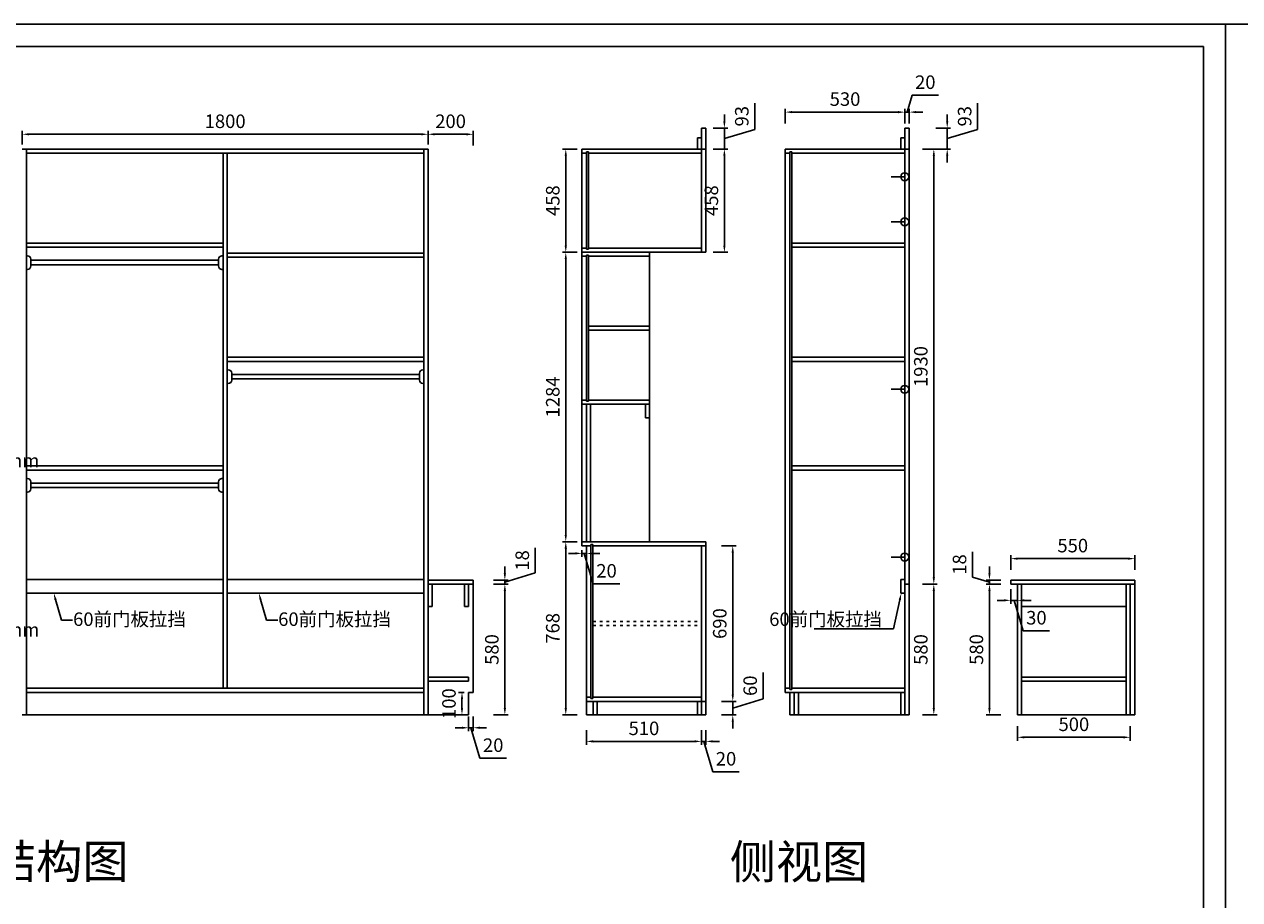
# Model space of a CAD drawing. Units: millimetres. Extents: x -9941 to 18038, y -16013 to -766.
# Drawn here: x 8362 to 13754, y -4648 to -766 of the extents above; entities that cross this region are included whole.
import ezdxf
from ezdxf import colors
from ezdxf.entities.mleader import LeaderData, LeaderLine
from ezdxf.math import Vec2, Vec3

# ---------------------------------------------------------------- set-up
doc = ezdxf.new("R2010")
doc.units = ezdxf.units.MM
doc.linetypes.add('1F$0$ACAD_ISO03W100', pattern=[30, 12, -18])
doc.styles.get("Standard").update_dxf_attribs({"font": 'txt', "height": 60})
doc.dimstyles.new('ISO-25', dxfattribs={"dimtxt": 30, "dimasz": 30, "dimexe": 15, "dimexo": 20, "dimgap": 20, "dimtad": 1, "dimtxsty": 'Standard', "dimcen": 2.5, "dimclrd": 3, "dimclre": 3, "dimadec": 0, "dimazin": 0, "dimtfac": 1, "dimtmove": 1, "dimatfit": 3, "dimfxl": 50, "dimfxlon": 1, "dimarcsym": 0})

# ---------------------------------------------------------------- blocks, each defined once
blk = doc.blocks.new('*D53')
at = {"color": 3, "lineweight": -2, "transparency": 16777216}
for p, q in [((10444.1, -3248.7), (10509.1, -3248.7)), ((10494.1, -3798.7), (10494.1, -3278.7)), ((10444.1, -3828.7), (10509.1, -3828.7))]:
    blk.add_line(p, q, dxfattribs=at)
at = {"color": 3, "lineweight": -3, "transparency": 16777216}
for points in [[(10489.1, -3278.7), (10499.1, -3278.7), (10494.1, -3248.7)], [(10489.1, -3798.7), (10499.1, -3798.7), (10494.1, -3828.7)]]:
    blk.add_solid(points, dxfattribs=at)
at = {"layer": 'Defpoints', "color": 0, "lineweight": -3, "transparency": 16777216}
for p in [(10353.3, -3248.7), (10494.1, -3248.7), (10333.3, -3828.7)]:
    blk.add_point(p, dxfattribs=at)
at = {"color": 0, "lineweight": -3, "transparency": 16777216, "insert": (10444.1, -3538.7), "char_height": 60, "attachment_point": 5, "rotation": 90}
blk.add_mtext('580', dxfattribs=at)
blk = doc.blocks.new('*D54')
at = {"color": 3, "lineweight": -2, "transparency": 16777216}
for p, q in [((10629.1, -3199.2), (10629.1, -3088.1)), ((10494.1, -3200.7), (10494.1, -3170.7)), ((10444.1, -3230.7), (10509.1, -3230.7)), ((10494.1, -3239.7), (10629.1, -3199.2)), ((10494.1, -3248.7), (10494.1, -3230.7)), ((10494.1, -3248.7), (10494.1, -3230.7)), ((10444.1, -3248.7), (10509.1, -3248.7)), ((10494.1, -3278.7), (10494.1, -3308.7))]:
    blk.add_line(p, q, dxfattribs=at)
at = {"color": 3, "lineweight": -3, "transparency": 16777216}
for points in [[(10489.1, -3200.7), (10499.1, -3200.7), (10494.1, -3230.7)], [(10489.1, -3278.7), (10499.1, -3278.7), (10494.1, -3248.7)]]:
    blk.add_solid(points, dxfattribs=at)
at = {"layer": 'Defpoints', "color": 0, "lineweight": -3, "transparency": 16777216}
for p in [(10353.3, -3230.7), (10494.1, -3230.7), (10353.3, -3248.7)]:
    blk.add_point(p, dxfattribs=at)
at = {"color": 0, "lineweight": -3, "transparency": 16777216, "insert": (10579.1, -3143.6), "char_height": 60, "attachment_point": 5, "rotation": 90}
blk.add_mtext('18', dxfattribs=at)
blk = doc.blocks.new('*D57')
at = {"color": 3, "lineweight": -2, "transparency": 16777216}
for p, q in [((8353.3, -1298.7), (8353.3, -1238.4)), ((10153.3, -1298.7), (10153.3, -1238.4)), ((8383.3, -1253.4), (10123.3, -1253.4))]:
    blk.add_line(p, q, dxfattribs=at)
at = {"color": 3, "lineweight": -3, "transparency": 16777216}
for points in [[(8383.3, -1248.4), (8383.3, -1258.4), (8353.3, -1253.4)], [(10123.3, -1248.4), (10123.3, -1258.4), (10153.3, -1253.4)]]:
    blk.add_solid(points, dxfattribs=at)
at = {"layer": 'Defpoints', "color": 0, "lineweight": -3, "transparency": 16777216}
for p in [(10153.3, -1253.4), (8353.3, -1318.7), (10153.3, -1318.7)]:
    blk.add_point(p, dxfattribs=at)
at = {"color": 0, "lineweight": -3, "transparency": 16777216, "insert": (9253.3, -1203.4), "char_height": 60, "attachment_point": 5}
blk.add_mtext('1800', dxfattribs=at)
blk = doc.blocks.new('*D58')
at = {"color": 3, "lineweight": -2, "transparency": 16777216}
for p, q in [((10153.3, -1298.7), (10153.3, -1238.4)), ((10353.3, -1303.4), (10353.3, -1238.4)), ((10183.3, -1253.4), (10323.3, -1253.4))]:
    blk.add_line(p, q, dxfattribs=at)
at = {"color": 3, "lineweight": -3, "transparency": 16777216}
for points in [[(10183.3, -1248.4), (10183.3, -1258.4), (10153.3, -1253.4)], [(10323.3, -1248.4), (10323.3, -1258.4), (10353.3, -1253.4)]]:
    blk.add_solid(points, dxfattribs=at)
at = {"layer": 'Defpoints', "color": 0, "lineweight": -3, "transparency": 16777216}
for p in [(10353.3, -1253.4), (10153.3, -1318.7), (10353.3, -3230.7)]:
    blk.add_point(p, dxfattribs=at)
at = {"color": 0, "lineweight": -3, "transparency": 16777216, "insert": (10253.3, -1203.4), "char_height": 60, "attachment_point": 5}
blk.add_mtext('200', dxfattribs=at)
blk = doc.blocks.new('*D76')
at = {"color": 3, "lineweight": -2, "transparency": 16777216}
for p, q in [((10856.1, -3896.2), (10856.1, -3961.2)), ((11366.1, -3896.2), (11366.1, -3961.2)), ((10886.1, -3946.2), (11336.1, -3946.2))]:
    blk.add_line(p, q, dxfattribs=at)
at = {"color": 3, "lineweight": -3, "transparency": 16777216}
for points in [[(10886.1, -3941.2), (10886.1, -3951.2), (10856.1, -3946.2)], [(11336.1, -3941.2), (11336.1, -3951.2), (11366.1, -3946.2)]]:
    blk.add_solid(points, dxfattribs=at)
at = {"layer": 'Defpoints', "color": 0, "lineweight": -3, "transparency": 16777216}
for p in [(10856.1, -3828.7), (11366.1, -3828.7), (11366.1, -3946.2)]:
    blk.add_point(p, dxfattribs=at)
at = {"color": 0, "lineweight": -3, "transparency": 16777216, "insert": (11111.1, -3896.2), "char_height": 60, "attachment_point": 5}
blk.add_mtext('510', dxfattribs=at)
blk = doc.blocks.new('*D77')
at = {"color": 3, "lineweight": -2, "transparency": 16777216}
for p, q in [((11366.1, -3896.2), (11366.1, -3961.2)), ((11386.1, -3896.2), (11386.1, -3961.2)), ((11336.1, -3946.2), (11306.1, -3946.2)), ((11366.1, -3946.2), (11386.1, -3946.2)), ((11366.1, -3946.2), (11386.1, -3946.2)), ((11376.1, -3946.2), (11416.6, -4081.2)), ((11416.1, -3946.2), (11446.1, -3946.2)), ((11416.6, -4081.2), (11533.7, -4081.2))]:
    blk.add_line(p, q, dxfattribs=at)
at = {"color": 3, "lineweight": -3, "transparency": 16777216}
for points in [[(11336.1, -3941.2), (11336.1, -3951.2), (11366.1, -3946.2)], [(11416.1, -3941.2), (11416.1, -3951.2), (11386.1, -3946.2)]]:
    blk.add_solid(points, dxfattribs=at)
at = {"layer": 'Defpoints', "color": 0, "lineweight": -3, "transparency": 16777216}
for p in [(11366.1, -3828.7), (11386.1, -3828.7), (11386.1, -3946.2)]:
    blk.add_point(p, dxfattribs=at)
at = {"color": 0, "lineweight": -3, "transparency": 16777216, "insert": (11475.2, -4031.2), "char_height": 60, "attachment_point": 5}
blk.add_mtext('20', dxfattribs=at)
blk = doc.blocks.new('*D78')
at = {"color": 3, "lineweight": -2, "transparency": 16777216}
for p, q in [((11738.2, -1205.1), (11738.2, -1140.1)), ((11768.2, -1155.1), (12238.2, -1155.1)), ((12268.2, -1205.1), (12268.2, -1140.1))]:
    blk.add_line(p, q, dxfattribs=at)
at = {"color": 3, "lineweight": -3, "transparency": 16777216}
for points in [[(11768.2, -1150.1), (11768.2, -1160.1), (11738.2, -1155.1)], [(12238.2, -1150.1), (12238.2, -1160.1), (12268.2, -1155.1)]]:
    blk.add_solid(points, dxfattribs=at)
at = {"layer": 'Defpoints', "color": 0, "lineweight": -3, "transparency": 16777216}
for p in [(12268.2, -1155.1), (12268.2, -1225.7), (11738.2, -1318.7)]:
    blk.add_point(p, dxfattribs=at)
at = {"color": 0, "lineweight": -3, "transparency": 16777216, "insert": (12003.2, -1105.1), "char_height": 60, "attachment_point": 5}
blk.add_mtext('530', dxfattribs=at)
blk = doc.blocks.new('*D79')
at = {"color": 3, "lineweight": -2, "transparency": 16777216}
for p, q in [((12278.2, -1155.1), (12300.7, -1080.1)), ((12300.7, -1080.1), (12417.8, -1080.1)), ((12238.2, -1155.1), (12208.2, -1155.1)), ((12268.2, -1205.1), (12268.2, -1140.1)), ((12268.2, -1155.1), (12288.2, -1155.1)), ((12268.2, -1155.1), (12288.2, -1155.1)), ((12288.2, -1205.1), (12288.2, -1140.1)), ((12318.2, -1155.1), (12348.2, -1155.1))]:
    blk.add_line(p, q, dxfattribs=at)
at = {"color": 3, "lineweight": -3, "transparency": 16777216}
for points in [[(12238.2, -1150.1), (12238.2, -1160.1), (12268.2, -1155.1)], [(12318.2, -1150.1), (12318.2, -1160.1), (12288.2, -1155.1)]]:
    blk.add_solid(points, dxfattribs=at)
at = {"layer": 'Defpoints', "color": 0, "lineweight": -3, "transparency": 16777216}
for p in [(12288.2, -1155.1), (12268.2, -1225.7), (12288.2, -1225.7)]:
    blk.add_point(p, dxfattribs=at)
at = {"color": 0, "lineweight": -3, "transparency": 16777216, "insert": (12359.2, -1030.1), "char_height": 60, "attachment_point": 5}
blk.add_mtext('20', dxfattribs=at)
blk = doc.blocks.new('*D80')
at = {"color": 3, "lineweight": -2, "transparency": 16777216}
for p, q in [((12591.6, -1231.7), (12591.6, -1114.9)), ((12456.6, -1195.7), (12456.6, -1165.7)), ((12406.6, -1225.7), (12471.6, -1225.7)), ((12456.6, -1225.7), (12456.6, -1318.7)), ((12456.6, -1225.7), (12456.6, -1318.7)), ((12456.6, -1272.2), (12591.6, -1231.7)), ((12406.6, -1318.7), (12471.6, -1318.7)), ((12456.6, -1348.7), (12456.6, -1378.7))]:
    blk.add_line(p, q, dxfattribs=at)
at = {"color": 3, "lineweight": -3, "transparency": 16777216}
for points in [[(12451.6, -1195.7), (12461.6, -1195.7), (12456.6, -1225.7)], [(12451.6, -1348.7), (12461.6, -1348.7), (12456.6, -1318.7)]]:
    blk.add_solid(points, dxfattribs=at)
at = {"layer": 'Defpoints', "color": 0, "lineweight": -3, "transparency": 16777216}
for p in [(12347.7, -1225.7), (12288.2, -1318.7), (12456.6, -1318.7)]:
    blk.add_point(p, dxfattribs=at)
at = {"color": 0, "lineweight": -3, "transparency": 16777216, "insert": (12541.6, -1173.3), "char_height": 60, "attachment_point": 5, "rotation": 90}
blk.add_mtext('93', dxfattribs=at)
blk = doc.blocks.new('*D81')
at = {"color": 3, "lineweight": -2, "transparency": 16777216}
for p, q in [((12347.1, -1318.7), (12412.1, -1318.7)), ((12397.1, -1348.7), (12397.1, -3218.7)), ((12347.1, -3248.7), (12412.1, -3248.7))]:
    blk.add_line(p, q, dxfattribs=at)
at = {"color": 3, "lineweight": -3, "transparency": 16777216}
for points in [[(12392.1, -1348.7), (12402.1, -1348.7), (12397.1, -1318.7)], [(12392.1, -3218.7), (12402.1, -3218.7), (12397.1, -3248.7)]]:
    blk.add_solid(points, dxfattribs=at)
at = {"layer": 'Defpoints', "color": 0, "lineweight": -3, "transparency": 16777216}
for p in [(12288.2, -1318.7), (12288.2, -3248.7), (12397.1, -3248.7)]:
    blk.add_point(p, dxfattribs=at)
at = {"color": 0, "lineweight": -3, "transparency": 16777216, "insert": (12347.1, -2283.7), "char_height": 60, "attachment_point": 5, "rotation": 90}
blk.add_mtext('1930', dxfattribs=at)
blk = doc.blocks.new('*D82')
at = {"color": 3, "lineweight": -2, "transparency": 16777216}
for p, q in [((12347.1, -3248.7), (12412.1, -3248.7)), ((12397.1, -3278.7), (12397.1, -3798.7)), ((12347.1, -3828.7), (12412.1, -3828.7))]:
    blk.add_line(p, q, dxfattribs=at)
at = {"color": 3, "lineweight": -3, "transparency": 16777216}
for points in [[(12392.1, -3278.7), (12402.1, -3278.7), (12397.1, -3248.7)], [(12392.1, -3798.7), (12402.1, -3798.7), (12397.1, -3828.7)]]:
    blk.add_solid(points, dxfattribs=at)
at = {"layer": 'Defpoints', "color": 0, "lineweight": -3, "transparency": 16777216}
for p in [(12288.2, -3248.7), (12288.2, -3828.7), (12397.1, -3828.7)]:
    blk.add_point(p, dxfattribs=at)
at = {"color": 0, "lineweight": -3, "transparency": 16777216, "insert": (12347.1, -3538.7), "char_height": 60, "attachment_point": 5, "rotation": 90}
blk.add_mtext('580', dxfattribs=at)
blk = doc.blocks.new('*D83')
at = {"color": 3, "lineweight": -2, "transparency": 16777216}
for p, q in [((11603, -1231.7), (11603, -1114.9)), ((11468, -1195.7), (11468, -1165.7)), ((11418, -1225.7), (11483, -1225.7)), ((11468, -1225.7), (11468, -1318.7)), ((11468, -1225.7), (11468, -1318.7)), ((11468, -1272.2), (11603, -1231.7)), ((11418, -1318.7), (11483, -1318.7)), ((11468, -1348.7), (11468, -1378.7))]:
    blk.add_line(p, q, dxfattribs=at)
at = {"color": 3, "lineweight": -3, "transparency": 16777216}
for points in [[(11463, -1195.7), (11473, -1195.7), (11468, -1225.7)], [(11463, -1348.7), (11473, -1348.7), (11468, -1318.7)]]:
    blk.add_solid(points, dxfattribs=at)
at = {"layer": 'Defpoints', "color": 0, "lineweight": -3, "transparency": 16777216}
for p in [(11386.1, -1225.7), (11386.1, -1318.7), (11468, -1318.7)]:
    blk.add_point(p, dxfattribs=at)
at = {"color": 0, "lineweight": -3, "transparency": 16777216, "insert": (11553, -1173.3), "char_height": 60, "attachment_point": 5, "rotation": 90}
blk.add_mtext('93', dxfattribs=at)
blk = doc.blocks.new('*D84')
at = {"color": 3, "lineweight": -2, "transparency": 16777216}
for p, q in [((11418, -1318.7), (11483, -1318.7)), ((11468, -1348.7), (11468, -1746.7)), ((11418, -1776.7), (11483, -1776.7))]:
    blk.add_line(p, q, dxfattribs=at)
at = {"color": 3, "lineweight": -3, "transparency": 16777216}
for points in [[(11463, -1348.7), (11473, -1348.7), (11468, -1318.7)], [(11463, -1746.7), (11473, -1746.7), (11468, -1776.7)]]:
    blk.add_solid(points, dxfattribs=at)
at = {"layer": 'Defpoints', "color": 0, "lineweight": -3, "transparency": 16777216}
for p in [(11386.1, -1318.7), (11386.1, -1776.7), (11468, -1776.7)]:
    blk.add_point(p, dxfattribs=at)
at = {"color": 0, "lineweight": -3, "transparency": 16777216, "insert": (11418, -1547.7), "char_height": 60, "attachment_point": 5, "rotation": 90}
blk.add_mtext('458', dxfattribs=at)
blk = doc.blocks.new('*D85')
at = {"color": 3, "lineweight": -2, "transparency": 16777216}
for p, q in [((11640.2, -3758.2), (11640.2, -3640.7)), ((11505.2, -3738.7), (11505.2, -3708.7)), ((11455.2, -3768.7), (11520.2, -3768.7)), ((11505.2, -3798.7), (11640.2, -3758.2)), ((11505.2, -3828.7), (11505.2, -3768.7)), ((11505.2, -3828.7), (11505.2, -3768.7)), ((11455.2, -3828.7), (11520.2, -3828.7)), ((11505.2, -3858.7), (11505.2, -3888.7))]:
    blk.add_line(p, q, dxfattribs=at)
at = {"color": 3, "lineweight": -3, "transparency": 16777216}
for points in [[(11500.2, -3738.7), (11510.2, -3738.7), (11505.2, -3768.7)], [(11500.2, -3858.7), (11510.2, -3858.7), (11505.2, -3828.7)]]:
    blk.add_solid(points, dxfattribs=at)
at = {"layer": 'Defpoints', "color": 0, "lineweight": -3, "transparency": 16777216}
for p in [(11386.1, -3768.7), (11505.2, -3768.7), (11386.1, -3828.7)]:
    blk.add_point(p, dxfattribs=at)
at = {"color": 0, "lineweight": -3, "transparency": 16777216, "insert": (11590.2, -3699.4), "char_height": 60, "attachment_point": 5, "rotation": 90}
blk.add_mtext('60', dxfattribs=at)
blk = doc.blocks.new('*D86')
at = {"color": 3, "lineweight": -2, "transparency": 16777216}
for p, q in [((11455.2, -3078.7), (11520.2, -3078.7)), ((11505.2, -3738.7), (11505.2, -3108.7)), ((11455.2, -3768.7), (11520.2, -3768.7))]:
    blk.add_line(p, q, dxfattribs=at)
at = {"color": 3, "lineweight": -3, "transparency": 16777216}
for points in [[(11500.2, -3108.7), (11510.2, -3108.7), (11505.2, -3078.7)], [(11500.2, -3738.7), (11510.2, -3738.7), (11505.2, -3768.7)]]:
    blk.add_solid(points, dxfattribs=at)
at = {"layer": 'Defpoints', "color": 0, "lineweight": -3, "transparency": 16777216}
for p in [(11386.1, -3078.7), (11505.2, -3078.7), (11386.1, -3768.7)]:
    blk.add_point(p, dxfattribs=at)
at = {"color": 0, "lineweight": -3, "transparency": 16777216, "insert": (11455.2, -3423.7), "char_height": 60, "attachment_point": 5, "rotation": 90}
blk.add_mtext('690', dxfattribs=at)
blk = doc.blocks.new('*D87')
at = {"color": 3, "lineweight": -2, "transparency": 16777216}
for p, q in [((10806.1, -3112.4), (10776.1, -3112.4)), ((10836.1, -3098.7), (10836.1, -3127.4)), ((10836.1, -3112.4), (10856.1, -3112.4)), ((10836.1, -3112.4), (10856.1, -3112.4)), ((10846.1, -3112.4), (10886.6, -3247.4)), ((10856.1, -3098.7), (10856.1, -3127.4)), ((10886.1, -3112.4), (10916.1, -3112.4)), ((10886.6, -3247.4), (11003.7, -3247.4))]:
    blk.add_line(p, q, dxfattribs=at)
at = {"color": 3, "lineweight": -3, "transparency": 16777216}
for points in [[(10806.1, -3107.4), (10806.1, -3117.4), (10836.1, -3112.4)], [(10886.1, -3107.4), (10886.1, -3117.4), (10856.1, -3112.4)]]:
    blk.add_solid(points, dxfattribs=at)
at = {"layer": 'Defpoints', "color": 0, "lineweight": -3, "transparency": 16777216}
for p in [(10836.1, -3078.7), (10856.1, -3078.7), (10856.1, -3112.4)]:
    blk.add_point(p, dxfattribs=at)
at = {"color": 0, "lineweight": -3, "transparency": 16777216, "insert": (10945.2, -3197.4), "char_height": 60, "attachment_point": 5}
blk.add_mtext('20', dxfattribs=at)
blk = doc.blocks.new('*D88')
at = {"color": 3, "lineweight": -2, "transparency": 16777216}
for p, q in [((10814.4, -1318.7), (10749.4, -1318.7)), ((10764.4, -1348.7), (10764.4, -1746.7)), ((10814.4, -1776.7), (10749.4, -1776.7))]:
    blk.add_line(p, q, dxfattribs=at)
at = {"color": 3, "lineweight": -3, "transparency": 16777216}
for points in [[(10759.4, -1348.7), (10769.4, -1348.7), (10764.4, -1318.7)], [(10759.4, -1746.7), (10769.4, -1746.7), (10764.4, -1776.7)]]:
    blk.add_solid(points, dxfattribs=at)
at = {"layer": 'Defpoints', "color": 0, "lineweight": -3, "transparency": 16777216}
for p in [(10836.1, -1318.7), (10764.4, -1776.7), (10836.1, -1776.7)]:
    blk.add_point(p, dxfattribs=at)
at = {"color": 0, "lineweight": -3, "transparency": 16777216, "insert": (10714.4, -1547.7), "char_height": 60, "attachment_point": 5, "rotation": 90}
blk.add_mtext('458', dxfattribs=at)
blk = doc.blocks.new('*D89')
at = {"color": 3, "lineweight": -2, "transparency": 16777216}
for p, q in [((10814.4, -1776.7), (10749.4, -1776.7)), ((10764.4, -1806.7), (10764.4, -3030.7)), ((10814.4, -3060.7), (10749.4, -3060.7))]:
    blk.add_line(p, q, dxfattribs=at)
at = {"color": 3, "lineweight": -3, "transparency": 16777216}
for points in [[(10759.4, -1806.7), (10769.4, -1806.7), (10764.4, -1776.7)], [(10759.4, -3030.7), (10769.4, -3030.7), (10764.4, -3060.7)]]:
    blk.add_solid(points, dxfattribs=at)
at = {"layer": 'Defpoints', "color": 0, "lineweight": -3, "transparency": 16777216}
for p in [(10836.1, -1776.7), (10764.4, -3060.7), (10836.1, -3060.7)]:
    blk.add_point(p, dxfattribs=at)
at = {"color": 0, "lineweight": -3, "transparency": 16777216, "insert": (10714.4, -2418.7), "char_height": 60, "attachment_point": 5, "rotation": 90}
blk.add_mtext('1284', dxfattribs=at)
blk = doc.blocks.new('*D90')
at = {"color": 3, "lineweight": -2, "transparency": 16777216}
for p, q in [((10814.4, -3060.7), (10749.4, -3060.7)), ((10764.4, -3090.7), (10764.4, -3798.7)), ((10814.4, -3828.7), (10749.4, -3828.7))]:
    blk.add_line(p, q, dxfattribs=at)
at = {"color": 3, "lineweight": -3, "transparency": 16777216}
for points in [[(10759.4, -3090.7), (10769.4, -3090.7), (10764.4, -3060.7)], [(10759.4, -3798.7), (10769.4, -3798.7), (10764.4, -3828.7)]]:
    blk.add_solid(points, dxfattribs=at)
at = {"layer": 'Defpoints', "color": 0, "lineweight": -3, "transparency": 16777216}
for p in [(10836.1, -3060.7), (10764.4, -3828.7), (10856.1, -3828.7)]:
    blk.add_point(p, dxfattribs=at)
at = {"color": 0, "lineweight": -3, "transparency": 16777216, "insert": (10714.4, -3444.7), "char_height": 60, "attachment_point": 5, "rotation": 90}
blk.add_mtext('768', dxfattribs=at)
blk = doc.blocks.new('*D91')
at = {"color": 3, "lineweight": -2, "transparency": 16777216}
for p, q in [((10333.3, -3835.8), (10333.3, -3900.8)), ((10353.3, -3835.8), (10353.3, -3900.8)), ((10303.3, -3885.8), (10273.3, -3885.8)), ((10353.3, -3885.8), (10333.3, -3885.8)), ((10353.3, -3885.8), (10333.3, -3885.8)), ((10343.3, -3885.8), (10383.8, -4020.8)), ((10383.3, -3885.8), (10413.3, -3885.8)), ((10383.8, -4020.8), (10500.9, -4020.8))]:
    blk.add_line(p, q, dxfattribs=at)
at = {"color": 3, "lineweight": -3, "transparency": 16777216}
for points in [[(10303.3, -3880.8), (10303.3, -3890.8), (10333.3, -3885.8)], [(10383.3, -3880.8), (10383.3, -3890.8), (10353.3, -3885.8)]]:
    blk.add_solid(points, dxfattribs=at)
at = {"layer": 'Defpoints', "color": 0, "lineweight": -3, "transparency": 16777216}
for p in [(10333.3, -3728.7), (10353.3, -3728.7), (10333.3, -3885.8)]:
    blk.add_point(p, dxfattribs=at)
at = {"color": 0, "lineweight": -3, "transparency": 16777216, "insert": (10442.4, -3970.8), "char_height": 60, "attachment_point": 5}
blk.add_mtext('20', dxfattribs=at)
blk = doc.blocks.new('*D92')
at = {"color": 3, "lineweight": -2, "transparency": 16777216}
for p, q in [((10313.3, -3728.7), (10288.9, -3728.7)), ((10303.9, -3758.7), (10303.9, -3798.7)), ((10313.3, -3828.7), (10288.9, -3828.7))]:
    blk.add_line(p, q, dxfattribs=at)
at = {"color": 3, "lineweight": -3, "transparency": 16777216}
for points in [[(10298.9, -3758.7), (10308.9, -3758.7), (10303.9, -3728.7)], [(10298.9, -3798.7), (10308.9, -3798.7), (10303.9, -3828.7)]]:
    blk.add_solid(points, dxfattribs=at)
at = {"layer": 'Defpoints', "color": 0, "lineweight": -3, "transparency": 16777216}
for p in [(10333.3, -3728.7), (10303.9, -3828.7), (10333.3, -3828.7)]:
    blk.add_point(p, dxfattribs=at)
at = {"color": 0, "lineweight": -3, "transparency": 16777216, "insert": (10253.9, -3778.7), "char_height": 60, "attachment_point": 5, "rotation": 90}
blk.add_mtext('100', dxfattribs=at)
blk = doc.blocks.new('*D93')
at = {"color": 3, "lineweight": -2, "transparency": 16777216}
for p, q in [((12738.4, -3185.6), (12738.4, -3120.6)), ((13288.4, -3185.6), (13288.4, -3120.6)), ((13258.4, -3135.6), (12768.4, -3135.6))]:
    blk.add_line(p, q, dxfattribs=at)
at = {"color": 3, "lineweight": -3, "transparency": 16777216}
for points in [[(12768.4, -3130.6), (12768.4, -3140.6), (12738.4, -3135.6)], [(13258.4, -3130.6), (13258.4, -3140.6), (13288.4, -3135.6)]]:
    blk.add_solid(points, dxfattribs=at)
at = {"layer": 'Defpoints', "color": 0, "lineweight": -3, "transparency": 16777216}
for p in [(12738.4, -3135.6), (12738.4, -3230.7), (13288.4, -3230.7)]:
    blk.add_point(p, dxfattribs=at)
at = {"color": 0, "lineweight": -3, "transparency": 16777216, "insert": (13013.4, -3085.6), "char_height": 60, "attachment_point": 5}
blk.add_mtext('550', dxfattribs=at)
blk = doc.blocks.new('*D94')
at = {"color": 3, "lineweight": -2, "transparency": 16777216}
for p, q in [((12768.4, -3878.2), (12768.4, -3943.2)), ((13268.4, -3878.2), (13268.4, -3943.2)), ((13238.4, -3928.2), (12798.4, -3928.2))]:
    blk.add_line(p, q, dxfattribs=at)
at = {"color": 3, "lineweight": -3, "transparency": 16777216}
for points in [[(12798.4, -3923.2), (12798.4, -3933.2), (12768.4, -3928.2)], [(13238.4, -3923.2), (13238.4, -3933.2), (13268.4, -3928.2)]]:
    blk.add_solid(points, dxfattribs=at)
at = {"layer": 'Defpoints', "color": 0, "lineweight": -3, "transparency": 16777216}
for p in [(12768.4, -3828.7), (13268.4, -3828.7), (12768.4, -3928.2)]:
    blk.add_point(p, dxfattribs=at)
at = {"color": 0, "lineweight": -3, "transparency": 16777216, "insert": (13018.4, -3878.2), "char_height": 60, "attachment_point": 5}
blk.add_mtext('500', dxfattribs=at)
blk = doc.blocks.new('*D95')
at = {"color": 3, "lineweight": -2, "transparency": 16777216}
for p, q in [((12738.4, -3270.6), (12738.4, -3335.6)), ((12768.4, -3270.6), (12768.4, -3335.6)), ((12708.4, -3320.6), (12678.4, -3320.6)), ((12768.4, -3320.6), (12738.4, -3320.6)), ((12768.4, -3320.6), (12738.4, -3320.6)), ((12753.4, -3320.6), (12793.9, -3455.6)), ((12798.4, -3320.6), (12828.4, -3320.6)), ((12793.9, -3455.6), (12910.3, -3455.6))]:
    blk.add_line(p, q, dxfattribs=at)
at = {"color": 3, "lineweight": -3, "transparency": 16777216}
for points in [[(12708.4, -3315.6), (12708.4, -3325.6), (12738.4, -3320.6)], [(12798.4, -3315.6), (12798.4, -3325.6), (12768.4, -3320.6)]]:
    blk.add_solid(points, dxfattribs=at)
at = {"layer": 'Defpoints', "color": 0, "lineweight": -3, "transparency": 16777216}
for p in [(12738.4, -3248.7), (12768.4, -3248.7), (12738.4, -3320.6)]:
    blk.add_point(p, dxfattribs=at)
at = {"color": 0, "lineweight": -3, "transparency": 16777216, "insert": (12852.1, -3405.6), "char_height": 60, "attachment_point": 5}
blk.add_mtext('30', dxfattribs=at)
blk = doc.blocks.new('*D96')
at = {"color": 3, "lineweight": -2, "transparency": 16777216}
for p, q in [((12693.9, -3248.7), (12628.9, -3248.7)), ((12643.9, -3798.7), (12643.9, -3278.7)), ((12693.9, -3828.7), (12628.9, -3828.7))]:
    blk.add_line(p, q, dxfattribs=at)
at = {"color": 3, "lineweight": -3, "transparency": 16777216}
for points in [[(12638.9, -3278.7), (12648.9, -3278.7), (12643.9, -3248.7)], [(12638.9, -3798.7), (12648.9, -3798.7), (12643.9, -3828.7)]]:
    blk.add_solid(points, dxfattribs=at)
at = {"layer": 'Defpoints', "color": 0, "lineweight": -3, "transparency": 16777216}
for p in [(12643.9, -3248.7), (12768.4, -3248.7), (12768.4, -3828.7)]:
    blk.add_point(p, dxfattribs=at)
at = {"color": 0, "lineweight": -3, "transparency": 16777216, "insert": (12593.9, -3538.7), "char_height": 60, "attachment_point": 5, "rotation": 90}
blk.add_mtext('580', dxfattribs=at)
blk = doc.blocks.new('*D97')
at = {"color": 3, "lineweight": -2, "transparency": 16777216}
for p, q in [((12568.9, -3217.2), (12568.9, -3106.1)), ((12643.9, -3200.7), (12643.9, -3170.7)), ((12643.9, -3239.7), (12568.9, -3217.2)), ((12693.9, -3230.7), (12628.9, -3230.7)), ((12643.9, -3248.7), (12643.9, -3230.7)), ((12643.9, -3248.7), (12643.9, -3230.7)), ((12693.9, -3248.7), (12628.9, -3248.7)), ((12643.9, -3278.7), (12643.9, -3308.7))]:
    blk.add_line(p, q, dxfattribs=at)
at = {"color": 3, "lineweight": -3, "transparency": 16777216}
for points in [[(12638.9, -3200.7), (12648.9, -3200.7), (12643.9, -3230.7)], [(12638.9, -3278.7), (12648.9, -3278.7), (12643.9, -3248.7)]]:
    blk.add_solid(points, dxfattribs=at)
at = {"layer": 'Defpoints', "color": 0, "lineweight": -3, "transparency": 16777216}
for p in [(12643.9, -3230.7), (12738.4, -3230.7), (12768.4, -3248.7)]:
    blk.add_point(p, dxfattribs=at)
at = {"color": 0, "lineweight": -3, "transparency": 16777216, "insert": (12518.9, -3161.6), "char_height": 60, "attachment_point": 5, "rotation": 90}
blk.add_mtext('18', dxfattribs=at)

msp = doc.modelspace()

# ---------------------------------------------------------------- linework, layer by layer
at = {"color": 0, "linetype": 'ByBlock', "lineweight": -3}
for p, q in [((13691.024, -765.589), (493.678, -765.589)), ((493.678, -765.589), (13691.024, -765.589)), ((13691.024, -765.589), (13691.024, -8389.226)), ((592.094, -863.826), (13592.787, -863.826)), ((13592.787, -863.826), (13592.787, -8290.989))]:
    msp.add_line(p, q, dxfattribs=at)
at = {"color": 0}
msp.add_line((18038.024, -765.589), (13691.024, -765.589), dxfattribs=at)
at = {"lineweight": -3}
for p, q in [((18038.024, -765.589), (13691.024, -765.589)), ((11366.137, -1318.656), (11366.137, -1225.656)), ((12268.183, -1318.656), (12268.183, -1225.656)), ((11348.137, -1268.656), (11366.137, -1268.656)), ((11348.137, -1318.656), (11348.137, -1268.656)), ((12250.183, -1268.656), (12268.183, -1268.656)), ((12250.183, -1268.656), (12250.183, -1318.656)), ((8353.303, -1318.656), (10135.303, -1318.656)), ((8371.303, -3828.656), (8371.303, -1318.656)), ((8371.303, -1336.656), (10135.303, -1336.656)), ((9244.303, -3710.656), (9244.303, -1336.656)), ((9262.303, -3710.656), (9262.303, -1336.656)), ((10135.303, -3828.656), (10135.303, -1318.656)), ((10135.303, -1318.656), (10153.303, -1318.656)), ((10153.303, -3828.656), (10153.303, -1318.656)), ((10836.137, -3078.656), (10836.137, -1318.656)), ((10836.137, -1318.656), (11366.137, -1318.656)), ((10836.137, -1336.656), (10856.137, -1336.656)), ((10856.137, -1763.656), (10856.137, -1331.656)), ((10856.137, -1331.656), (10865.137, -1331.656)), ((10865.137, -1763.656), (10865.137, -1331.656)), ((10865.137, -1336.656), (11366.137, -1336.656)), ((11366.137, -1776.656), (11366.137, -1318.656)), ((11738.183, -3728.656), (11738.183, -1318.656)), ((11738.183, -1318.656), (12268.183, -1318.656)), ((11738.183, -1336.656), (11758.183, -1336.656)), ((11758.183, -3715.656), (11758.183, -1331.656)), ((11758.183, -1331.656), (11767.183, -1331.656)), ((11767.183, -3715.656), (11767.183, -1331.656)), ((11767.183, -1336.656), (12268.183, -1336.656)), ((12268.183, -3828.656), (12268.183, -1318.656)), ((8371.303, -1736.656), (9244.303, -1736.656)), ((8371.303, -1754.656), (9244.303, -1754.656)), ((10836.137, -1758.656), (10856.137, -1758.656)), ((10836.137, -1776.656), (11366.137, -1776.656)), ((10856.137, -1763.656), (10865.137, -1763.656)), ((10865.137, -1758.656), (11366.137, -1758.656)), ((11136.137, -3060.656), (11136.137, -1776.656)), ((11767.183, -1736.656), (12268.183, -1736.656)), ((11767.183, -1754.656), (12268.183, -1754.656)), ((9262.303, -1780.656), (10135.303, -1780.656)), ((9262.303, -1798.656), (10135.303, -1798.656)), ((10836.137, -1794.656), (10856.137, -1794.656)), ((10856.137, -2432.656), (10856.137, -1789.656)), ((10856.137, -2437.656), (10856.137, -1789.656)), ((10856.137, -1789.656), (10865.137, -1789.656)), ((10865.137, -2437.656), (10865.137, -1789.656)), ((10865.137, -1794.656), (11136.137, -1794.656)), ((10865.137, -2104.656), (11136.137, -2104.656)), ((10865.137, -2122.656), (11136.137, -2122.656)), ((9262.303, -2242.656), (10135.303, -2242.656)), ((9262.303, -2260.656), (10135.303, -2260.656)), ((11767.183, -2242.656), (12268.183, -2242.656)), ((11767.183, -2260.656), (12268.183, -2260.656)), ((10836.137, -2432.656), (10856.137, -2432.656)), ((10836.137, -2450.656), (11136.137, -2450.656)), ((10856.137, -2437.656), (10865.137, -2437.656)), ((10856.137, -3060.656), (10856.137, -2450.656)), ((10856.137, -3060.656), (10856.137, -2450.656)), ((10865.137, -2432.656), (11136.137, -2432.656)), ((10874.137, -3060.656), (10874.137, -2450.656)), ((11118.137, -2510.656), (11118.137, -2450.656)), ((11118.137, -2510.656), (11136.137, -2510.656)), ((8371.303, -2724.656), (9244.303, -2724.656)), ((8371.303, -2742.656), (9244.303, -2742.656)), ((11767.183, -2724.656), (12268.183, -2724.656)), ((11767.183, -2742.656), (12268.183, -2742.656)), ((10836.137, -3060.656), (11386.137, -3060.656)), ((11386.137, -3078.656), (11386.137, -3060.656)), ((10836.137, -3078.656), (10876.137, -3078.656)), ((10856.137, -3828.656), (10856.137, -3078.656)), ((10856.137, -3828.656), (10856.137, -3078.656)), ((10876.137, -3755.656), (10876.137, -3073.656)), ((10876.137, -3073.656), (10885.137, -3073.656)), ((10885.137, -3755.656), (10885.137, -3073.656)), ((10885.137, -3078.656), (11386.137, -3078.656)), ((11366.137, -3828.656), (11366.137, -3078.656)), ((8371.303, -3228.656), (9244.303, -3228.656)), ((9262.303, -3228.656), (10135.303, -3228.656)), ((10153.303, -3230.656), (10353.303, -3230.656)), ((10353.303, -3728.656), (10353.303, -3230.656)), ((12250.183, -3288.656), (12250.183, -3228.656)), ((12250.183, -3228.656), (12268.183, -3228.656)), ((12738.397, -3230.656), (13288.397, -3230.656)), ((12738.397, -3230.656), (12738.397, -3248.656)), ((13288.397, -3248.656), (13288.397, -3230.656)), ((8371.303, -3288.656), (9244.303, -3288.656)), ((9262.303, -3288.656), (10135.303, -3288.656)), ((10153.303, -3248.656), (10353.303, -3248.656)), ((10171.303, -3348.656), (10171.303, -3248.656)), ((10315.303, -3348.656), (10315.303, -3248.656)), ((10333.303, -3348.656), (10333.303, -3248.656)), ((12250.183, -3288.656), (12268.183, -3288.656)), ((12738.397, -3248.656), (13288.397, -3248.656)), ((12768.397, -3248.656), (12768.397, -3828.656)), ((12786.397, -3248.656), (12786.397, -3828.656)), ((13250.397, -3248.656), (13250.397, -3828.656)), ((13268.397, -3248.656), (13268.397, -3828.656)), ((10153.303, -3348.656), (10171.303, -3348.656)), ((10315.303, -3348.656), (10333.303, -3348.656)), ((12786.397, -3348.656), (13250.397, -3348.656)), ((10153.303, -3660.656), (10333.303, -3660.656)), ((10333.303, -3678.656), (10333.303, -3660.656)), ((12786.397, -3660.656), (13250.397, -3660.656)), ((8371.303, -3710.656), (10135.303, -3710.656)), ((10153.303, -3678.656), (10333.303, -3678.656)), ((11738.183, -3710.656), (11758.183, -3710.656)), ((11758.183, -3715.656), (11767.183, -3715.656)), ((11767.183, -3710.656), (12268.183, -3710.656)), ((12786.397, -3678.656), (13250.397, -3678.656)), ((8371.303, -3728.656), (10135.303, -3728.656)), ((10333.303, -3828.656), (10333.303, -3728.656)), ((10333.303, -3728.656), (10353.303, -3728.656)), ((10856.137, -3750.656), (10876.137, -3750.656)), ((10856.137, -3768.656), (11366.137, -3768.656)), ((10876.137, -3755.656), (10885.137, -3755.656)), ((10885.137, -3750.656), (11366.137, -3750.656)), ((10886.137, -3828.656), (10886.137, -3768.656)), ((10904.137, -3828.656), (10904.137, -3768.656)), ((11348.137, -3828.656), (11348.137, -3768.656)), ((11738.183, -3728.656), (12268.183, -3728.656)), ((11758.183, -3828.656), (11758.183, -3728.656)), ((11778.183, -3828.656), (11778.183, -3728.656)), ((11796.183, -3828.656), (11796.183, -3728.656)), ((12250.183, -3828.656), (12250.183, -3728.656)), ((8353.303, -3828.656), (10333.303, -3828.656)), ((10856.137, -3828.656), (11366.137, -3828.656)), ((11192.137, -3828.656), (11366.137, -3828.656)), ((11758.183, -3828.656), (12268.183, -3828.656)), ((12768.397, -3828.656), (13268.397, -3828.656))]:
    msp.add_line(p, q, dxfattribs=at)
at = {"color": 6, "lineweight": -3}
for p, q in [((11366.137, -1225.656), (11386.137, -1225.656)), ((11386.137, -1318.656), (11386.137, -1225.656)), ((12268.183, -1225.656), (12288.183, -1225.656)), ((12288.183, -1318.656), (12288.183, -1225.656)), ((11366.137, -1318.656), (11386.137, -1318.656)), ((11386.137, -1318.656), (11386.137, -1776.656)), ((12268.183, -1318.656), (12288.183, -1318.656)), ((12288.183, -1318.656), (12288.183, -3828.656)), ((11366.137, -1776.656), (11386.137, -1776.656)), ((11386.137, -3828.656), (11386.137, -3078.656)), ((12288.183, -3248.656), (12268.183, -3248.656)), ((13288.397, -3248.656), (13288.397, -3828.656)), ((11366.137, -3768.656), (11386.137, -3768.656)), ((11366.137, -3828.656), (11386.137, -3828.656)), ((12288.183, -3828.656), (12268.183, -3828.656)), ((13268.397, -3828.656), (13288.397, -3828.656))]:
    msp.add_line(p, q, dxfattribs=at)
at = {"color": 1, "lineweight": -3}
for p, q in [((12268.183, -1441.656), (12208.183, -1441.656)), ((12268.183, -1441.656), (12208.183, -1441.656)), ((12268.183, -1641.656), (12208.183, -1641.656)), ((12268.183, -1641.656), (12208.183, -1641.656)), ((12268.183, -2384.656), (12208.183, -2384.656)), ((12268.183, -2384.656), (12208.183, -2384.656)), ((12268.183, -3128.656), (12208.183, -3128.656)), ((12268.183, -3128.656), (12208.183, -3128.656))]:
    msp.add_line(p, q, dxfattribs=at)
at = {"color": 4}
for p, q in [((8371.303, -1792.445), (8376.303, -1792.445)), ((8391.303, -1837.445), (8391.303, -1807.445)), ((8391.303, -1812.445), (9224.303, -1812.445)), ((8391.303, -1832.445), (9224.303, -1832.445)), ((9224.303, -1837.478), (9224.303, -1807.478)), ((9239.303, -1792.478), (9244.303, -1792.478)), ((8371.303, -1852.445), (8376.303, -1852.445)), ((9239.303, -1852.478), (9244.303, -1852.478)), ((9262.303, -2298.445), (9267.303, -2298.445)), ((9282.303, -2343.445), (9282.303, -2313.445)), ((10115.303, -2343.478), (10115.303, -2313.478)), ((10130.303, -2298.478), (10135.303, -2298.478)), ((9262.303, -2358.445), (9267.303, -2358.445)), ((9282.303, -2318.445), (10115.303, -2318.445)), ((9282.303, -2338.445), (10115.303, -2338.445)), ((10130.303, -2358.478), (10135.303, -2358.478)), ((8371.303, -2780.445), (8376.303, -2780.445)), ((8391.303, -2825.445), (8391.303, -2795.445)), ((8391.303, -2800.445), (9224.303, -2800.445)), ((9224.303, -2825.478), (9224.303, -2795.478)), ((9239.303, -2780.478), (9244.303, -2780.478)), ((8371.303, -2840.445), (8376.303, -2840.445)), ((8391.303, -2820.445), (9224.303, -2820.445)), ((9239.303, -2840.478), (9244.303, -2840.478))]:
    msp.add_line(p, q, dxfattribs=at)
at = {"linetype": '1F$0$ACAD_ISO03W100', "lineweight": -3}
for p, q in [((10885.137, -3414.656), (11366.137, -3414.656)), ((10885.137, -3432.656), (11366.137, -3432.656))]:
    msp.add_line(p, q, dxfattribs=at)
at = {"color": 1, "lineweight": -3}
for centre in [(12268.183, -1441.656), (12268.183, -1441.656), (12268.183, -1641.656), (12268.183, -1641.656), (12268.183, -2384.656), (12268.183, -2384.656), (12268.183, -3128.656), (12268.183, -3128.656)]:
    msp.add_circle(centre, 17.5, dxfattribs=at)
at = {"color": 4}
for centre, start, end in [((8376.303, -1807.445), 0, 90), ((9239.303, -1807.478), 90, 180), ((8376.303, -1837.445), 270, 0), ((9239.303, -1837.478), 180, 270), ((9267.303, -2313.445), 0, 90), ((10130.303, -2313.478), 90, 180), ((9267.303, -2343.445), 270, 0), ((10130.303, -2343.478), 180, 270), ((8376.303, -2795.445), 0, 90), ((9239.303, -2795.478), 90, 180), ((8376.303, -2825.445), 270, 0), ((9239.303, -2825.478), 180, 270)]:
    msp.add_arc(centre, 15, start, end, dxfattribs=at)
at = {"color": 1, "lineweight": -3}
for p in [(12268.183, -1441.656), (12268.183, -1441.656), (12268.183, -1641.656), (12268.183, -1641.656), (12268.183, -2384.656), (12268.183, -2384.656), (12268.183, -3128.656), (12268.183, -3128.656)]:
    msp.add_point(p, dxfattribs=at)

# ---------------------------------------------------------------- texts
at = {"lineweight": -3, "attachment_point": 1}
for s, width, insert, char_height in [('此区域18背板前移20mm', 578.99628, (7522.837, -2671.03), 60), ('此区域18背板前移20mm', 578.99628, (7522.837, -3421.03), 60), ('内部结构图', 1675.322, (7801.595, -4404.243), 150), ('侧视图', 1675.322, (11492.105, -4405.571), 150)]:
    msp.add_mtext_dynamic_manual_height_columns(s, width=width, gutter_width=300, heights=[0], dxfattribs=dict(at, insert=insert, char_height=char_height))

# ---------------------------------------------------------------- dimensions: what is measured, and where the dimension line sits
at = {"lineweight": -3}
for base, p1, p2, picture, middle in [((12288.183, -1155.062), (12268.183, -1225.656), (12288.183, -1225.656), '*D79', (12320.683, -1030.062)), ((12268.183, -1155.062), (11738.183, -1318.656), (12268.183, -1225.656), '*D78', (12003.183, -1105.062)), ((10153.303, -1253.358), (8353.303, -1318.656), (10153.303, -1318.656), '*D57', (9253.303, -1203.358)), ((10353.303, -1253.358), (10153.303, -1318.656), (10353.303, -3230.656), '*D58', (10253.303, -1203.358)), ((12738.397, -3135.609), (13288.397, -3230.656), (12738.397, -3230.656), '*D93', (13013.397, -3085.609)), ((10856.137, -3112.431), (10836.137, -3078.656), (10856.137, -3078.656), '*D87', (10906.637, -3197.431)), ((12738.397, -3320.641), (12768.397, -3248.656), (12738.397, -3248.656), '*D95', (12813.897, -3405.641)), ((10333.303, -3885.838), (10353.303, -3728.656), (10333.303, -3728.656), '*D91', (10403.803, -3970.838)), ((11366.137, -3946.238), (10856.137, -3828.656), (11366.137, -3828.656), '*D76', (11111.137, -3896.238)), ((11386.137, -3946.238), (11366.137, -3828.656), (11386.137, -3828.656), '*D77', (11436.637, -4031.238)), ((12768.397, -3928.229), (13268.397, -3828.656), (12768.397, -3828.656), '*D94', (13018.397, -3878.229))]:
    dim = msp.add_linear_dim(base=base, p1=p1, p2=p2, dimstyle='ISO-25', dxfattribs=at)
    dim.commit()
    dim.dimension.update_dxf_attribs({"geometry": picture, "text_midpoint": middle})
for base, p1, p2, picture, middle in [((11468.032, -1318.656), (11386.137, -1225.656), (11386.137, -1318.656), '*D83', (11553.032, -1211.656)), ((12456.623, -1318.656), (12347.664, -1225.656), (12288.183, -1318.656), '*D80', (12541.623, -1211.656)), ((10764.431, -1776.656), (10836.137, -1318.656), (10836.137, -1776.656), '*D88', (10714.431, -1547.656)), ((11468.032, -1776.656), (11386.137, -1318.656), (11386.137, -1776.656), '*D84', (11418.032, -1547.656)), ((12397.142, -3248.656), (12288.183, -1318.656), (12288.183, -3248.656), '*D81', (12347.142, -2283.656)), ((10764.431, -3060.656), (10836.137, -1776.656), (10836.137, -3060.656), '*D89', (10714.431, -2418.656)), ((10764.431, -3828.656), (10836.137, -3060.656), (10856.137, -3828.656), '*D90', (10714.431, -3444.656)), ((10494.073, -3230.656), (10353.303, -3248.656), (10353.303, -3230.656), '*D54', (10579.073, -3179.156)), ((11505.209, -3078.656), (11386.137, -3768.656), (11386.137, -3078.656), '*D86', (11455.209, -3423.656)), ((12643.883, -3230.656), (12768.397, -3248.656), (12738.397, -3230.656), '*D97', (12518.883, -3197.156)), ((10494.073, -3248.656), (10333.303, -3828.656), (10353.303, -3248.656), '*D53', (10444.073, -3538.656)), ((12397.142, -3828.656), (12288.183, -3248.656), (12288.183, -3828.656), '*D82', (12347.142, -3538.656)), ((12643.883, -3248.656), (12768.397, -3828.656), (12768.397, -3248.656), '*D96', (12593.883, -3538.656)), ((11505.209, -3768.656), (11386.137, -3828.656), (11386.137, -3768.656), '*D85', (11590.209, -3738.156))]:
    dim = msp.add_linear_dim(base=base, p1=p1, p2=p2, angle=90, dimstyle='ISO-25', dxfattribs=at)
    dim.commit()
    dim.dimension.update_dxf_attribs({"geometry": picture, "text_midpoint": middle})
dim = msp.add_linear_dim(base=(10303.869, -3828.656), p1=(10333.303, -3728.656), p2=(10333.303, -3828.656), angle=90, dimstyle='ISO-25', dxfattribs=at)
dim.commit()
dim.dimension.update_dxf_attribs({"geometry": '*D92', "text_midpoint": (10303.869, -3778.656), "dimtype": 128})

# ---------------------------------------------------------------- leaders
ml = msp.add_multileader_mtext('Standard', dxfattribs=at)
ml.set_content('60前门板拉挡', color=256)
ml.set_leader_properties(color=3)
ml.build(insert=Vec2(0, 0))
ml.multileader.update_dxf_attribs({"text_right_attachment_type": 6, "dogleg_length": 50, "arrow_head_size": 30})
ctx = ml.context
ctx.base_point, ctx.char_height, ctx.arrow_head_size, ctx.plane_origin = Vec3(8576.766, -3408.649), 60, 30, Vec3(8492.807, -3288.656)
ctx.right_attachment = 6
notes = []
notes.append((ctx, [(0, (1, 1, 0), (8526.766, -3408.649), (1, 0), 50, [(0, [(8492.807, -3288.656)], 0, [])])]))
ctx.mtext.insert, ctx.mtext.flow_direction = Vec3(8578.766, -3374.124), 5
ml = msp.add_multileader_mtext('Standard', dxfattribs=at)
ml.set_content('60前门板拉挡', color=256)
ml.set_leader_properties(color=3)
ml.build(insert=Vec2(0, 0))
ml.multileader.update_dxf_attribs({"text_right_attachment_type": 6, "dogleg_length": 50, "arrow_head_size": 30})
ctx = ml.context
ctx.base_point, ctx.char_height, ctx.arrow_head_size, ctx.plane_origin = Vec3(9486.511, -3408.649), 60, 30, Vec3(9402.552, -3288.656)
ctx.right_attachment = 6
notes.append((ctx, [(0, (1, 1, 0), (9436.511, -3408.649), (1, 0), 50, [(0, [(9402.552, -3288.656)], 0, [])])]))
ctx.mtext.insert, ctx.mtext.flow_direction = Vec3(9488.511, -3374.124), 5
ml = msp.add_multileader_mtext('Standard', dxfattribs=at)
ml.set_content('60前门板拉挡', color=256)
ml.set_leader_properties(color=3)
ml.build(insert=Vec2(0, 0))
ml.multileader.update_dxf_attribs({"text_right_attachment_type": 6, "dogleg_length": 50, "arrow_head_size": 30})
ctx = ml.context
ctx.base_point, ctx.char_height, ctx.arrow_head_size, ctx.plane_origin = Vec3(11917.553, -3408.795), 60, 30, Vec3(11888.687, -3288.656)
ctx.right_attachment, ctx.text_align_type = 6, 2
notes.append((ctx, [(1, (1, 1, 0), (12218.927, -3446.27), (-1, 0), 50, [(0, [(12252.688, -3288.656)], 0, [])])]))
ctx.mtext.insert, ctx.mtext.width, ctx.mtext.alignment, ctx.mtext.flow_direction = Vec3(12166.927, -3374.27), 297.57151, 3, 5
for ctx, leaders in notes:
    for number, flags, end, landing, length, lines in leaders:
        leader = LeaderData()
        leader.index, (leader.has_last_leader_line, leader.has_dogleg_vector, leader.attachment_direction) = number, flags
        leader.last_leader_point, leader.dogleg_vector, leader.dogleg_length = Vec3(end), Vec3(landing), length
        for number, points, colour, breaks in lines:
            line = LeaderLine()
            line.index, line.vertices, line.color, line.breaks = number, Vec3.list(points), colors.encode_raw_color(colour), breaks
            leader.lines.append(line)
        ctx.leaders.append(leader)

doc.saveas('drawing.dxf')
